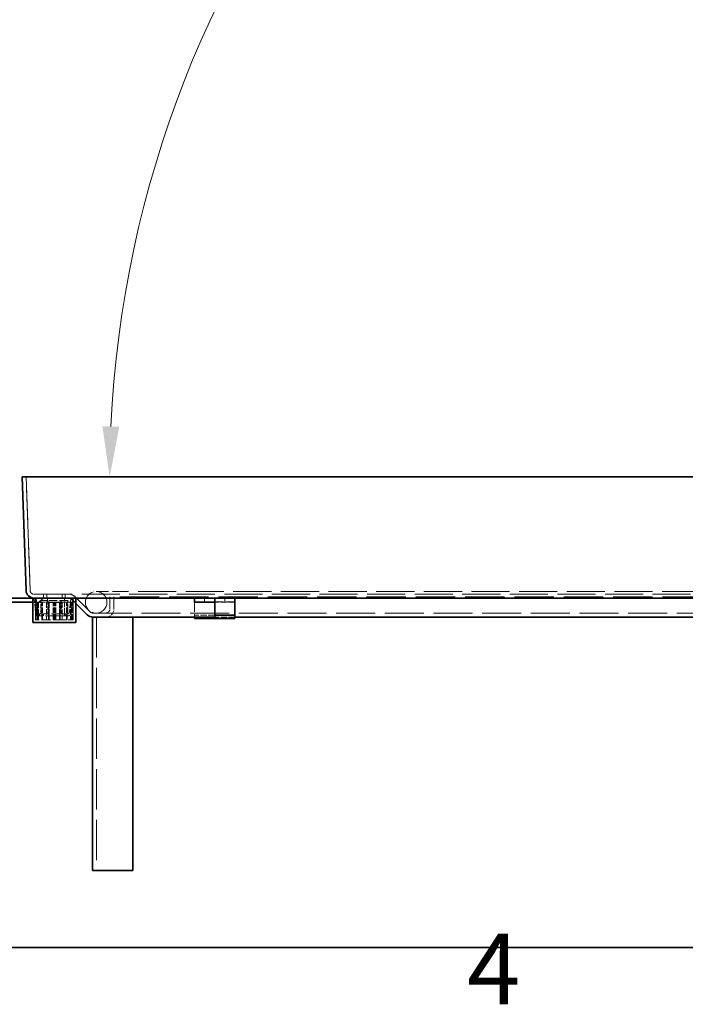
# Model space of a CAD drawing. Units: millimetres. Extents: x 0 to 3607, y 0 to 2100.
# Drawn here: x 1554 to 1719, y 36 to 280 of the extents above; entities that cross this region are included whole.
import ezdxf

# ---------------------------------------------------------------- set-up
doc = ezdxf.new("R2010")
doc.units = ezdxf.units.MM
doc.header["$LTSCALE"] = 5
doc.linetypes.add('DASHED_SPACE', pattern=[0.2067, 0.1654, -0.0413])
doc.layers.add('Kóta (ISO)', color=5, linetype='Continuous', lineweight=9, true_color=0x0000ff)
doc.layers.add('Skrytá (ISO)', color=7, linetype='DASHED_SPACE', lineweight=9, true_color=0x0080c0)
doc.layers.add('Rámeček (ISO)', color=7, linetype='Continuous', lineweight=35)
doc.layers.add('Viditelná (ISO)', color=7, linetype='Continuous', lineweight=35)
doc.styles.add('Text poznámky (ISO)', font='TAHOMA.TTF')
doc.dimstyles.new('Výchozí (ISO)', dxfattribs={"dimscale": 5, "dimtxt": 3.5, "dimasz": 2.5, "dimexe": 1, "dimexo": 0, "dimgap": 0.762, "dimtad": 1, "dimrnd": 1e-08, "dimtxsty": 'Text poznámky (ISO)', "dimcen": 0.09, "dimdle": 10, "dimclrd": 256, "dimclre": 256, "dimclrt": 256, "dimazin": 2, "dimtfac": 1.001486, "dimtmove": 0, "dimatfit": 3, "dimfxl": 1, "dimtolj": 1, "dimlwd": -1, "dimlwe": -1, "dimarcsym": 0})

# ---------------------------------------------------------------- blocks, each defined once
blk = doc.blocks.new('Rámečky Default Border')
at = {"layer": 'Rámeček (ISO)', "flags": 128}
blk.add_lwpolyline([(10, 10), (10, 410), (584, 410), (584, 10), (10, 10)], dxfattribs=at)
at = {"layer": 'Rámeček (ISO)', "insert": (332.904, 6.1), "char_height": 3.5, "attachment_point": 7, "style": 'Text poznámky (ISO)'}
blk.add_mtext('4', dxfattribs=at)
blk = doc.blocks.new('*D45')
at = {"layer": 'Defpoints', "color": 0, "transparency": 16777216}
for p in [(1604.16, 286.01), (1844.77, 168.85), (1554.46, 166.42), (1845.24, 166.42)]:
    blk.add_point(p, dxfattribs=at)
at = {"layer": 'Kóta (ISO)', "transparency": 16777216}
blk.add_arc((1845.24, 166.42), 269.11, 103.5122, 177.3384, dxfattribs=at)
for points in [[(1781.92, 430.12), (1782.8, 426.05), (1794.58, 430.72)], [(1578.5, 178.87), (1574.33, 178.97), (1576.13, 166.42)]]:
    blk.add_solid(points, dxfattribs=at)
at = {"layer": 'Kóta (ISO)', "transparency": 16777216, "insert": (1610.93, 340.09), "char_height": 17.5, "attachment_point": 1, "rotation": 49.9895, "style": 'Text poznámky (ISO)'}
blk.add_mtext('\\A1;79°', dxfattribs=at)

msp = doc.modelspace()

# ---------------------------------------------------------------- linework, layer by layer
at = {"layer": 'Skrytá (ISO)', "ltscale": 13.596543}
for p, q in [((1556.4399, 138.3868), (1555.4597, 166.4566)), ((1555.4597, 166.4566), (1556.4399, 138.3868))]:
    msp.add_line(p, q, dxfattribs=at)
at = {"layer": 'Skrytá (ISO)', "ltscale": 11.389304}
msp.add_line((1557.4393, 137.4217), (1863.4813, 137.4217), dxfattribs=at)
at = {"layer": 'Skrytá (ISO)', "ltscale": 0.19037}
for p, q in [((1557.9559, 136.4217), (1557.4578, 136.3781)), ((1564.9603, 136.3781), (1564.9603, 136.4217)), ((1567.0047, 136.3781), (1566.5066, 136.4217)), ((1557.8069, 132.734), (1558.2793, 132.8976)), ((1558.2901, 132.8694), (1557.8284, 132.6775)), ((1558.63, 132.5763), (1558.5082, 132.0914)), ((1558.5672, 132.0784), (1558.6595, 132.5698)), ((1558.5863, 132.0612), (1558.5863, 132.5612)), ((1558.627, 132.5612), (1558.627, 132.0612)), ((1558.7551, 132.5612), (1558.7551, 132.0612)), ((1559.7937, 132.0612), (1559.7937, 132.5612)), ((1565.127, 132.0612), (1565.127, 132.5612))]:
    msp.add_line(p, q, dxfattribs=at)
at = {"layer": 'Skrytá (ISO)', "ltscale": 2.031576}
for p, q in [((1557.7937, 131.0883), (1557.7937, 136.4217)), ((1567.127, 131.0883), (1567.127, 136.4217))]:
    msp.add_line(p, q, dxfattribs=at)
at = {"layer": 'Skrytá (ISO)', "ltscale": 1.301571}
for p, q in [((1557.9559, 136.4217), (1558.2537, 133.0177)), ((1566.5066, 136.4217), (1566.2087, 133.0177)), ((1557.4578, 136.3781), (1557.7556, 132.9741)), ((1564.9603, 132.9741), (1564.9603, 136.3781)), ((1567.0047, 136.3781), (1566.7068, 132.9741))]:
    msp.add_line(p, q, dxfattribs=at)
at = {"layer": 'Skrytá (ISO)', "ltscale": 0.383584}
msp.add_line((1559.627, 136.4217), (1558.9148, 135.7122), dxfattribs=at)
at = {"layer": 'Skrytá (ISO)', "ltscale": 0.180481}
msp.add_line((1559.627, 136.3803), (1559.627, 136.4217), dxfattribs=at)
at = {"layer": 'Skrytá (ISO)', "ltscale": 0.380839}
for p, q in [((1559.7937, 137.4217), (1559.7937, 136.4217)), ((1560.5747, 137.4217), (1560.5747, 136.4217)), ((1560.5747, 136.4217), (1560.5747, 137.4217)), ((1564.3459, 136.4217), (1564.3459, 137.4217)), ((1564.3459, 137.4217), (1564.3459, 136.4217)), ((1565.127, 137.4217), (1565.127, 136.4217)), ((1599.627, 136.4217), (1599.627, 135.4217)), ((1602.0937, 135.4217), (1602.0937, 136.4217)), ((1602.097, 135.4217), (1602.097, 136.4217)), ((1604.627, 136.4217), (1604.627, 135.4217))]:
    msp.add_line(p, q, dxfattribs=at)
at = {"layer": 'Skrytá (ISO)', "ltscale": 0.069953}
for p, q in [((1560.606, 136.4217), (1560.7727, 136.3439)), ((1560.7727, 135.4994), (1560.606, 135.4217))]:
    msp.add_line(p, q, dxfattribs=at)
at = {"layer": 'Skrytá (ISO)', "ltscale": 2.499238}
for p, q in [((1571.2959, 133.0479), (1567.5079, 136.8359)), ((1567.5079, 136.8359), (1571.2959, 133.0479))]:
    msp.add_line(p, q, dxfattribs=at)
at = {"layer": 'Skrytá (ISO)', "ltscale": 4.786925}
msp.add_line((1580.7937, 138.0883), (1572.7937, 138.0883), dxfattribs=at)
at = {"layer": 'Skrytá (ISO)', "ltscale": 1.142718}
for p, q in [((1576.1746, 136.755), (1576.1746, 133.755)), ((1576.1746, 133.755), (1576.1746, 136.755)), ((1577.1746, 133.755), (1577.1746, 136.755)), ((1577.1746, 136.755), (1577.1746, 133.755))]:
    msp.add_line(p, q, dxfattribs=at)
at = {"layer": 'Skrytá (ISO)', "ltscale": 11.812087}
msp.add_line((1844.746, 136.755), (1576.1746, 136.755), dxfattribs=at)
at = {"layer": 'Skrytá (ISO)', "ltscale": 11.405785}
msp.add_line((1840.127, 138.0883), (1580.7937, 138.0883), dxfattribs=at)
at = {"layer": 'Skrytá (ISO)', "ltscale": 0.272268}
msp.add_line((1557.127, 135.4217), (1557.842, 135.4217), dxfattribs=at)
at = {"layer": 'Skrytá (ISO)', "ltscale": 1.650637}
for p, q in [((1557.842, 135.4217), (1557.842, 131.0883)), ((1557.9478, 131.0883), (1557.9478, 135.4217)), ((1558.2515, 131.0883), (1558.2515, 135.4217)), ((1558.5074, 135.4217), (1558.5074, 131.0883)), ((1559.3074, 131.0883), (1559.3074, 135.4217)), ((1559.3466, 131.0883), (1559.3466, 135.4217)), ((1559.4708, 131.0883), (1559.4708, 135.4217)), ((1560.5241, 135.4217), (1560.5241, 131.0883)), ((1561.0131, 131.0883), (1561.0131, 135.4217)), ((1561.1064, 131.0883), (1561.1064, 135.4217)), ((1561.1859, 135.4217), (1561.1859, 131.0883)), ((1562.1476, 131.0883), (1562.1476, 135.4217)), ((1562.3387, 131.0883), (1562.3387, 135.4217)), ((1562.5819, 131.0883), (1562.5819, 135.4217)), ((1562.773, 131.0883), (1562.773, 135.4217)), ((1563.7347, 135.4217), (1563.7347, 131.0883)), ((1563.8143, 131.0883), (1563.8143, 135.4217)), ((1563.9075, 131.0883), (1563.9075, 135.4217)), ((1564.3965, 135.4217), (1564.3965, 131.0883)), ((1565.4499, 131.0883), (1565.4499, 135.4217)), ((1565.5741, 131.0883), (1565.5741, 135.4217)), ((1565.6132, 131.0883), (1565.6132, 135.4217)), ((1566.4132, 135.4217), (1566.4132, 131.0883)), ((1566.6691, 131.0883), (1566.6691, 135.4217)), ((1566.9728, 131.0883), (1566.9728, 135.4217)), ((1567.0787, 135.4217), (1567.0787, 131.0883))]:
    msp.add_line(p, q, dxfattribs=at)
at = {"layer": 'Skrytá (ISO)', "ltscale": 0.537944}
for p, q in [((1557.842, 135.4217), (1558.2515, 135.4217)), ((1561.1859, 135.4217), (1562.5819, 135.4217)), ((1564.3965, 135.4217), (1565.5741, 135.4217))]:
    msp.add_line(p, q, dxfattribs=at)
at = {"layer": 'Skrytá (ISO)', "ltscale": 0.584364}
msp.add_line((1558.2515, 135.4217), (1559.3074, 135.4217), dxfattribs=at)
at = {"layer": 'Skrytá (ISO)', "ltscale": 2.539495}
for p, q in [((1565.7937, 135.8946), (1559.127, 135.8946)), ((1564.9603, 132.0612), (1558.2937, 132.0612)), ((1559.127, 132.5612), (1565.7937, 132.5612))]:
    msp.add_line(p, q, dxfattribs=at)
at = {"layer": 'Skrytá (ISO)', "ltscale": 1.269698}
for p, q in [((1559.127, 132.5612), (1559.127, 135.8946)), ((1565.7937, 132.5612), (1565.7937, 135.8946))]:
    msp.add_line(p, q, dxfattribs=at)
at = {"layer": 'Skrytá (ISO)', "ltscale": 0.01481}
msp.add_line((1559.3074, 135.4217), (1559.3466, 135.4217), dxfattribs=at)
at = {"layer": 'Skrytá (ISO)', "ltscale": 0.992922}
msp.add_line((1559.3466, 135.4217), (1561.0131, 135.4217), dxfattribs=at)
at = {"layer": 'Skrytá (ISO)', "ltscale": 2.015704}
msp.add_line((1564.9603, 136.3781), (1559.6686, 136.3781), dxfattribs=at)
at = {"layer": 'Skrytá (ISO)', "ltscale": 0.269265}
for p, q in [((1561.0643, 135.3946), (1560.5643, 135.8946)), ((1563.8563, 135.3946), (1564.3563, 135.8946))]:
    msp.add_line(p, q, dxfattribs=at)
at = {"layer": 'Skrytá (ISO)', "ltscale": 0.321628}
msp.add_line((1560.7727, 135.4994), (1560.7727, 136.3439), dxfattribs=at)
at = {"layer": 'Skrytá (ISO)', "ltscale": 1.182336}
for p, q in [((1560.7937, 135.6652), (1560.7937, 132.5612)), ((1564.127, 132.5612), (1564.127, 135.6652))]:
    msp.add_line(p, q, dxfattribs=at)
at = {"layer": 'Skrytá (ISO)', "ltscale": 1.670572}
msp.add_line((1561.0643, 135.3946), (1563.8563, 135.3946), dxfattribs=at)
at = {"layer": 'Skrytá (ISO)', "ltscale": 1.079228}
for p, q in [((1561.0643, 132.5612), (1561.0643, 135.3946)), ((1563.8563, 132.5612), (1563.8563, 135.3946))]:
    msp.add_line(p, q, dxfattribs=at)
at = {"layer": 'Skrytá (ISO)', "ltscale": 0.139711}
msp.add_line((1561.1064, 135.4217), (1561.1859, 135.4217), dxfattribs=at)
at = {"layer": 'Skrytá (ISO)', "ltscale": 0.219246}
msp.add_line((1562.5819, 135.4217), (1562.773, 135.4217), dxfattribs=at)
at = {"layer": 'Skrytá (ISO)', "ltscale": 0.578584}
msp.add_line((1562.773, 135.4217), (1563.8143, 135.4217), dxfattribs=at)
at = {"layer": 'Skrytá (ISO)', "ltscale": 0.363332}
msp.add_line((1563.9075, 135.4217), (1564.3965, 135.4217), dxfattribs=at)
at = {"layer": 'Skrytá (ISO)', "ltscale": 0.026512}
msp.add_line((1565.5741, 135.4217), (1565.6132, 135.4217), dxfattribs=at)
at = {"layer": 'Skrytá (ISO)', "ltscale": 0.77189}
msp.add_line((1565.6132, 135.4217), (1567.0787, 135.4217), dxfattribs=at)
at = {"layer": 'Skrytá (ISO)', "ltscale": 0.654966}
for p, q in [((1566.8008, 136.1288), (1567.7937, 135.136)), ((1567.7937, 135.136), (1566.8008, 136.1288))]:
    msp.add_line(p, q, dxfattribs=at)
at = {"layer": 'Skrytá (ISO)', "ltscale": 3.809293}
for p, q in [((1607.127, 136.3439), (1597.127, 136.3439)), ((1597.127, 135.4994), (1607.127, 135.4994))]:
    msp.add_line(p, q, dxfattribs=at)
at = {"layer": 'Skrytá (ISO)', "ltscale": 0.199359}
for p, q in [((1597.127, 135.4217), (1597.127, 135.2877)), ((1602.0937, 135.4217), (1602.0937, 135.2877))]:
    msp.add_line(p, q, dxfattribs=at)
at = {"layer": 'Skrytá (ISO)', "ltscale": 2.691383}
for p, q in [((1597.127, 135.2877), (1597.127, 131.755)), ((1602.0937, 135.2877), (1602.0937, 131.755))]:
    msp.add_line(p, q, dxfattribs=at)
at = {"layer": 'Skrytá (ISO)', "ltscale": 1.891899}
for p, q in [((1607.127, 135.4217), (1602.1603, 135.4217)), ((1602.0937, 132.255), (1597.127, 132.255)), ((1607.127, 131.755), (1602.1603, 131.755))]:
    msp.add_line(p, q, dxfattribs=at)
at = {"layer": 'Skrytá (ISO)', "ltscale": 0.317349}
msp.add_line((1558.2937, 132.5612), (1559.127, 132.5612), dxfattribs=at)
at = {"layer": 'Skrytá (ISO)', "ltscale": 0.02996}
msp.add_line((1558.2937, 132.0644), (1558.2937, 132.0612), dxfattribs=at)
at = {"layer": 'Skrytá (ISO)', "ltscale": 0.565035}
msp.add_line((1564.9603, 132.9741), (1564.9603, 132.0612), dxfattribs=at)
at = {"layer": 'Skrytá (ISO)', "ltscale": 0.285732}
msp.add_line((1565.7107, 132.0612), (1564.9603, 132.0612), dxfattribs=at)
at = {"layer": 'Skrytá (ISO)', "ltscale": 11.649506}
msp.add_line((1572.003, 132.755), (1848.9176, 132.755), dxfattribs=at)
at = {"layer": 'Skrytá (ISO)', "ltscale": 12.127076}
msp.add_line((1572.8413, 131.755), (1572.8413, 69.0883), dxfattribs=at)
at = {"layer": 'Skrytá (ISO)', "ltscale": 0.255953}
msp.add_line((1557.842, 131.0883), (1557.7937, 131.0883), dxfattribs=at)
at = {"layer": 'Skrytá (ISO)', "ltscale": 0.187427}
msp.add_line((1557.842, 131.0883), (1558.2515, 131.0883), dxfattribs=at)
at = {"layer": 'Skrytá (ISO)', "ltscale": 2.758792}
msp.add_line((1564.3965, 131.0883), (1558.2515, 131.0883), dxfattribs=at)
at = {"layer": 'Skrytá (ISO)', "ltscale": 0.629489}
msp.add_line((1564.3965, 131.0883), (1565.5741, 131.0883), dxfattribs=at)
at = {"layer": 'Skrytá (ISO)', "ltscale": 1.493728}
msp.add_line((1567.127, 131.0883), (1565.5741, 131.0883), dxfattribs=at)
at = {"layer": 'Skrytá (ISO)', "ltscale": 6.382599}
msp.add_circle((1572.7937, 135.4217), 2.6667, dxfattribs=at)
at = {"layer": 'Skrytá (ISO)', "ltscale": 0.714232}
msp.add_arc((1557.4393, 138.4217), 1, 182, 270, dxfattribs=at)
msp.add_arc((1557.4393, 138.4217), 1, 182, 270, dxfattribs=at)
at = {"layer": 'Skrytá (ISO)', "ltscale": 0.80604}
msp.add_arc((1566.0937, 135.4217), 2, 45, 90, dxfattribs=at)
msp.add_arc((1566.0937, 135.4217), 2, 45, 90, dxfattribs=at)
at = {"layer": 'Skrytá (ISO)', "ltscale": 0.40297}
for centre, start, end in [((1566.0937, 135.4217), 45, 90), ((1566.0937, 135.4217), 45, 90), ((1572.003, 133.755), 225, 270), ((1572.003, 133.755), 225, 270)]:
    msp.add_arc(centre, 1, start, end, dxfattribs=at)
at = {"layer": 'Skrytá (ISO)', "ltscale": 0.09365}
for start, end in [(185, 199.100605), (255.899395, 270)]:
    msp.add_arc((1558.7518, 133.0612), 1, start, end, dxfattribs=at)
at = {"layer": 'Skrytá (ISO)', "ltscale": 0.046775}
for start, end in [(185, 199.100605), (255.899395, 270)]:
    msp.add_arc((1558.7518, 133.0612), 0.5, start, end, dxfattribs=at)
at = {"layer": 'Skrytá (ISO)', "ltscale": 0.282467}
msp.add_arc((1565.7107, 133.0612), 0.5, 270, 355, dxfattribs=at)
at = {"layer": 'Skrytá (ISO)', "ltscale": 0.565035}
msp.add_arc((1565.7107, 133.0612), 1, 270, 355, dxfattribs=at)
at = {"layer": 'Skrytá (ISO)', "ltscale": 0.727532}
msp.add_arc((1575.1746, 133.755), 1, 270, 0, dxfattribs=at)
msp.add_arc((1575.1746, 133.755), 1, 270, 0, dxfattribs=at)
at = {"layer": 'Skrytá (ISO)', "ltscale": 1.455164}
msp.add_arc((1575.1746, 133.755), 2, 270, 0, dxfattribs=at)
msp.add_arc((1575.1746, 133.755), 2, 270, 0, dxfattribs=at)
at = {"layer": 'Skrytá (ISO)', "ltscale": 0.489357}
msp.add_open_spline([(1558.5082, 132.0914), (1558.5082, 132.0914), (1558.0715, 132.2698), (1557.9102, 132.5212), (1557.8324, 132.6425), (1557.7941, 132.7052), (1557.8069, 132.734)], degree=3, knots=[0, 0, 0, 0, 0.337351755, 0.337351755, 0.337351755, 0.499999997, 0.499999997, 0.499999997, 0.499999997], dxfattribs=at)
at = {"layer": 'Skrytá (ISO)', "ltscale": 0.340538}
msp.add_open_spline([(1558.2793, 132.8976), (1558.273, 132.8832), (1558.2921, 132.8519), (1558.331, 132.7912), (1558.4117, 132.6655), (1558.63, 132.5763), (1558.63, 132.5763)], degree=3, knots=[-0.499999997, -0.499999997, -0.499999997, -0.499999997, -0.337351755, -0.337351755, -0.337351755, 0, 0, 0, 0], dxfattribs=at)
at = {"layer": 'Viditelná (ISO)'}
for p, q in [((1555.4597, 166.4566), (1554.4603, 166.4217)), ((1554.4603, 166.4217), (1555.4597, 166.4566)), ((1554.4603, 166.4217), (1555.4405, 138.3519)), ((1554.4603, 166.4217), (1866.4603, 166.4217)), ((1555.4405, 138.3519), (1554.4603, 166.4217)), ((1555.4597, 166.4566), (1865.4609, 166.4566)), ((1557.127, 136.4217), (1532.9752, 136.4217)), ((1557.127, 136.4217), (1557.4393, 136.4217)), ((1557.127, 130.4217), (1557.127, 136.4217)), ((1560.662, 136.4217), (1557.4393, 136.4217)), ((1560.662, 136.4217), (1564.2587, 136.4217)), ((1597.127, 136.4217), (1564.2587, 136.4217)), ((1567.7937, 130.4217), (1567.7937, 136.4217)), ((1602.127, 136.4217), (1597.127, 136.4217)), ((1597.127, 135.4217), (1597.127, 136.4217)), ((1602.127, 136.4217), (1602.157, 136.4217)), ((1602.127, 135.4217), (1602.127, 136.4217)), ((1602.157, 135.4217), (1602.157, 136.4217)), ((1602.157, 136.4217), (1602.1603, 136.4217)), ((1602.1603, 136.1537), (1602.1603, 136.4217)), ((1602.1603, 136.4217), (1607.127, 136.4217)), ((1813.7937, 136.4217), (1607.127, 136.4217)), ((1607.127, 136.1537), (1607.127, 136.4217)), ((1532.9752, 135.4217), (1557.127, 135.4217)), ((1558.2937, 135.0498), (1559.627, 136.3781)), ((1558.9148, 135.7122), (1558.2937, 135.0934)), ((1558.2937, 135.0934), (1558.2937, 135.0498)), ((1558.2937, 135.0498), (1558.2937, 132.9741)), ((1559.627, 136.3781), (1559.627, 136.3803)), ((1559.6686, 136.3781), (1559.627, 136.3781)), ((1567.7937, 135.136), (1570.5888, 132.3408)), ((1570.5888, 132.3408), (1567.7937, 135.136)), ((1597.127, 135.4217), (1602.127, 135.4217)), ((1602.157, 135.4217), (1602.127, 135.4217)), ((1602.1603, 135.4217), (1602.157, 135.4217)), ((1602.1603, 132.255), (1602.1603, 136.1537)), ((1607.127, 132.255), (1607.127, 136.1537)), ((1558.2937, 132.9741), (1558.2937, 132.0644)), ((1571.8413, 69.0883), (1571.8413, 131.755)), ((1571.8413, 131.755), (1572.003, 131.755)), ((1573.0533, 131.755), (1572.003, 131.755)), ((1573.0533, 131.755), (1573.8413, 131.755)), ((1573.8413, 131.755), (1581.8413, 131.755)), ((1602.1603, 131.755), (1581.8413, 131.755)), ((1581.8413, 131.755), (1581.8413, 69.0883)), ((1597.127, 131.755), (1597.127, 131.389)), ((1602.0937, 131.755), (1602.0937, 131.389)), ((1602.1603, 132.255), (1607.127, 132.255)), ((1602.1603, 131.389), (1602.1603, 132.255)), ((1607.127, 131.389), (1607.127, 132.255)), ((1800.2914, 131.755), (1607.127, 131.755)), ((1557.127, 130.4217), (1567.7937, 130.4217)), ((1602.0937, 131.389), (1597.127, 131.389)), ((1602.1603, 131.389), (1607.127, 131.389)), ((1571.8413, 69.0883), (1573.8413, 69.0883)), ((1573.8413, 69.0883), (1581.8413, 69.0883))]:
    msp.add_line(p, q, dxfattribs=at)
for centre, start in [((1557.4393, 138.4217), 182), ((1557.4393, 138.4217), 182), ((1572.003, 133.755), 225), ((1572.003, 133.755), 225)]:
    msp.add_arc(centre, 2, start, 270, dxfattribs=at)

# ---------------------------------------------------------------- block references
at = {"xscale": 5, "yscale": 5, "zscale": 5}
msp.add_blockref('Rámečky Default Border', (0, 0), dxfattribs=at)

# ---------------------------------------------------------------- dimensions: what is measured, and where the dimension line sits
at = {"layer": 'Kóta (ISO)'}
dim = msp.add_angular_dim_3p(base=(1604.1559, 286.0077), center=(1845.2385, 166.4217), p1=(1844.7721, 168.8549), p2=(1554.4603, 166.4217), dimstyle='Výchozí (ISO)', override={"dimse1": 1, "dimse2": 1, "dimadec": 0, "dimtp": 0, "dimtm": 0, "dimtdec": 2}, dxfattribs=at)
dim.commit()
dim.dimension.update_dxf_attribs({"geometry": '*D45', "text_midpoint": (1639.1179, 339.4418), "dimtype": 165})

doc.saveas('drawing.dxf')
